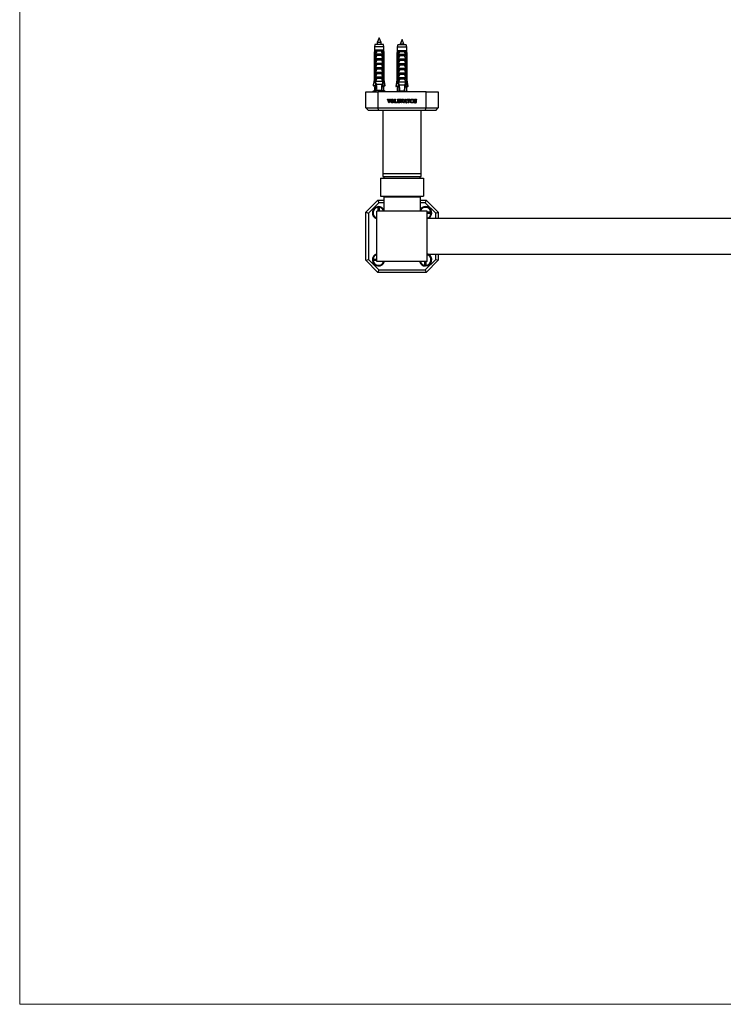
# Model space of a CAD drawing. Units: millimetres. Extents: x 120 to 2453, y 153 to 3444.
# Drawn here: x 120 to 705, y 153 to 973 of the extents above; entities that cross this region are included whole.
import ezdxf

# ---------------------------------------------------------------- set-up
doc = ezdxf.new("R2010")
doc.units = ezdxf.units.MM
doc.header["$LTSCALE"] = 12

msp = doc.modelspace()

# ---------------------------------------------------------------- linework, layer by layer
at = {"color": 7, "linetype": 'Continuous', "lineweight": 18}
for p, q in [((120, 3444), (120, 152.89)), ((120, 152.89), (2400, 152.89))]:
    msp.add_line(p, q, dxfattribs=at)
at = {"color": 7, "linetype": 'Continuous', "lineweight": 25}
for p, q in [((415.63, 952.02), (415.18, 950.02)), ((422.63, 952.02), (415.63, 952.02)), ((419.13, 957.62), (417.53, 953.62)), ((417.53, 953.62), (417.53, 952.02)), ((420.73, 953.62), (417.53, 953.62)), ((420.73, 953.62), (419.13, 957.62)), ((420.73, 952.11), (420.73, 953.62)), ((423.08, 950.02), (422.63, 952.02)), ((434.63, 951.62), (434.18, 949.62)), ((441.63, 951.62), (434.63, 951.62)), ((438.13, 956.22), (436.53, 952.22)), ((436.53, 952.22), (436.53, 951.62)), ((439.73, 952.22), (436.53, 952.22)), ((439.73, 952.22), (438.13, 956.22)), ((439.73, 951.62), (439.73, 952.22)), ((442.08, 949.62), (441.63, 951.62)), ((415.18, 947.22), (414.88, 944.72)), ((414.88, 944.72), (414.88, 922.82)), ((415.24, 944.72), (414.88, 944.72)), ((415.18, 950.02), (415.18, 947.22)), ((423.08, 950.02), (415.18, 950.02)), ((415.57, 947.22), (415.18, 947.22)), ((415.24, 944.72), (415.24, 922.82)), ((416.16, 947.22), (415.57, 947.22)), ((416.02, 944.72), (415.77, 944.72)), ((415.77, 921.12), (415.77, 944.72)), ((416.02, 944.72), (416.37, 944.72)), ((416.02, 944.72), (416.02, 919.62)), ((416.13, 944.72), (416.34, 947.22)), ((416.34, 947.22), (416.16, 947.22)), ((416.23, 944.34), (416.37, 944.72)), ((416.23, 943.37), (416.23, 944.34)), ((416.23, 943.37), (422.03, 943.37)), ((416.23, 940.37), (417.19, 942.88)), ((421.92, 947.22), (416.34, 947.22)), ((416.38, 944.22), (421.88, 944.22)), ((421.29, 946.27), (416.98, 946.27)), ((421.07, 942.88), (417.19, 942.88)), ((421.9, 944.72), (422.03, 944.34)), ((421.9, 944.72), (422.24, 944.72)), ((422.11, 947.22), (421.92, 947.22)), ((422.14, 944.72), (421.92, 947.22)), ((422.03, 944.34), (422.03, 943.37)), ((422.7, 947.22), (422.11, 947.22)), ((422.24, 944.72), (422.24, 919.62)), ((422.49, 944.72), (422.24, 944.72)), ((422.49, 921.12), (422.49, 944.72)), ((423.08, 947.22), (422.7, 947.22)), ((423.03, 944.72), (423.03, 922.82)), ((423.38, 944.72), (423.03, 944.72)), ((423.08, 947.22), (423.08, 950.02)), ((423.38, 944.72), (423.08, 947.22)), ((423.38, 922.82), (423.38, 944.72)), ((434.18, 946.82), (433.88, 944.32)), ((433.88, 944.32), (433.88, 922.42)), ((434.24, 944.32), (433.88, 944.32)), ((434.18, 949.62), (434.18, 946.82)), ((442.08, 949.62), (434.18, 949.62)), ((434.57, 946.82), (434.18, 946.82)), ((434.24, 944.32), (434.24, 922.42)), ((435.16, 946.82), (434.57, 946.82)), ((435.02, 944.32), (434.77, 944.32)), ((434.77, 920.72), (434.77, 944.32)), ((435.02, 944.32), (435.02, 919.22)), ((435.02, 944.32), (435.37, 944.32)), ((435.13, 944.32), (435.34, 946.82)), ((435.34, 946.82), (435.16, 946.82)), ((435.23, 943.94), (435.37, 944.32)), ((435.23, 942.97), (435.23, 943.94)), ((435.23, 942.97), (441.03, 942.97)), ((440.92, 946.82), (435.34, 946.82)), ((435.38, 943.82), (440.88, 943.82)), ((440.29, 945.87), (435.98, 945.87)), ((440.9, 944.32), (441.03, 943.94)), ((440.9, 944.32), (441.24, 944.32)), ((441.11, 946.82), (440.92, 946.82)), ((441.14, 944.32), (440.92, 946.82)), ((441.03, 943.94), (441.03, 942.97)), ((441.7, 946.82), (441.11, 946.82)), ((441.24, 944.32), (441.24, 919.22)), ((441.49, 944.32), (441.24, 944.32)), ((441.49, 920.72), (441.49, 944.32)), ((442.08, 946.82), (441.7, 946.82)), ((442.38, 944.32), (442.03, 944.32)), ((442.03, 944.32), (442.03, 922.42)), ((442.08, 946.82), (442.08, 949.62)), ((442.38, 944.32), (442.08, 946.82)), ((442.38, 922.42), (442.38, 944.32)), ((416.23, 940.37), (422.03, 940.37)), ((416.23, 939.52), (416.23, 940.37)), ((416.23, 939.52), (422.03, 939.52)), ((416.23, 936.52), (417.19, 939.03)), ((416.23, 936.52), (422.03, 936.52)), ((416.23, 935.67), (416.23, 936.52)), ((416.23, 935.67), (422.03, 935.67)), ((416.23, 932.67), (417.19, 935.18)), ((421.07, 939.03), (417.19, 939.03)), ((421.07, 935.18), (417.19, 935.18)), ((422.03, 940.37), (422.03, 939.52)), ((422.03, 936.52), (422.03, 935.67)), ((435.23, 939.97), (436.19, 942.48)), ((435.23, 939.97), (441.03, 939.97)), ((435.23, 939.12), (435.23, 939.97)), ((435.23, 939.12), (441.03, 939.12)), ((435.23, 936.12), (436.19, 938.63)), ((435.23, 936.12), (441.03, 936.12)), ((435.23, 935.27), (435.23, 936.12)), ((435.23, 935.27), (441.03, 935.27)), ((435.23, 932.27), (436.19, 934.78)), ((440.07, 942.48), (436.19, 942.48)), ((440.07, 938.63), (436.19, 938.63)), ((440.07, 934.78), (436.19, 934.78)), ((441.03, 939.97), (441.03, 939.12)), ((441.03, 936.12), (441.03, 935.27)), ((416.23, 932.67), (422.03, 932.67)), ((416.23, 931.82), (416.23, 932.67)), ((416.23, 931.82), (422.03, 931.82)), ((416.23, 928.82), (417.19, 931.33)), ((416.23, 928.82), (422.03, 928.82)), ((416.23, 927.97), (416.23, 928.82)), ((416.23, 927.97), (422.03, 927.97)), ((416.23, 924.97), (417.19, 927.48)), ((421.07, 931.33), (417.19, 931.33)), ((421.07, 927.48), (417.19, 927.48)), ((422.03, 932.67), (422.03, 931.82)), ((422.03, 928.82), (422.03, 927.97)), ((435.23, 932.27), (441.03, 932.27)), ((435.23, 931.42), (435.23, 932.27)), ((435.23, 931.42), (441.03, 931.42)), ((435.23, 928.42), (436.19, 930.93)), ((435.23, 928.42), (441.03, 928.42)), ((435.23, 927.57), (435.23, 928.42)), ((435.23, 927.57), (441.03, 927.57)), ((435.23, 924.57), (436.19, 927.08)), ((440.07, 930.93), (436.19, 930.93)), ((440.07, 927.08), (436.19, 927.08)), ((441.03, 932.27), (441.03, 931.42)), ((441.03, 928.42), (441.03, 927.57)), ((414.88, 922.82), (414.03, 917.52)), ((414.88, 922.82), (415.24, 922.82)), ((416.02, 919.62), (415.72, 912.95)), ((416.02, 921.12), (415.77, 921.12)), ((416.5, 919.62), (416.02, 919.62)), ((416.23, 924.97), (422.03, 924.97)), ((416.23, 924.12), (416.23, 924.97)), ((416.23, 924.12), (422.03, 924.12)), ((416.23, 921.12), (417.19, 923.63)), ((422.03, 921.12), (416.23, 921.12)), ((416.5, 919.62), (416.75, 918.62)), ((421.51, 918.62), (416.75, 918.62)), ((421.07, 923.63), (417.19, 923.63)), ((421.51, 918.62), (421.76, 919.62)), ((422.24, 919.62), (421.76, 919.62)), ((422.03, 924.97), (422.03, 924.12)), ((422.49, 921.12), (422.24, 921.12)), ((422.24, 919.62), (422.54, 912.95)), ((423.03, 922.82), (423.38, 922.82)), ((424.23, 917.52), (423.38, 922.82)), ((433.88, 922.42), (433.03, 917.12)), ((433.88, 922.42), (434.24, 922.42)), ((435.02, 919.22), (434.72, 912.62)), ((435.02, 920.72), (434.77, 920.72)), ((435.5, 919.22), (435.02, 919.22)), ((435.23, 924.57), (441.03, 924.57)), ((435.23, 923.72), (435.23, 924.57)), ((435.23, 923.72), (441.03, 923.72)), ((435.23, 920.72), (436.19, 923.23)), ((441.03, 920.72), (435.23, 920.72)), ((435.5, 919.22), (435.75, 918.22)), ((440.51, 918.22), (435.75, 918.22)), ((440.07, 923.23), (436.19, 923.23)), ((440.51, 918.22), (440.76, 919.22)), ((441.24, 919.22), (440.76, 919.22)), ((441.03, 924.57), (441.03, 923.72)), ((441.49, 920.72), (441.24, 920.72)), ((441.24, 919.22), (441.54, 912.62)), ((442.03, 922.42), (442.38, 922.42)), ((443.23, 917.12), (442.38, 922.42)), ((408.13, 899.12), (408.13, 912.62)), ((408.13, 912.62), (418.13, 912.62)), ((415.18, 913.62), (413.88, 912.62)), ((414.03, 917.52), (414.32, 917.52)), ((415.93, 917.52), (414.32, 917.52)), ((415.18, 916.62), (415.18, 913.62)), ((415.18, 916.62), (415.85, 916.62)), ((415.75, 913.62), (415.18, 913.62)), ((417.09, 913.62), (415.72, 912.95)), ((415.85, 916.62), (415.89, 916.62)), ((421.18, 913.62), (417.09, 913.62)), ((418.13, 912.62), (418.13, 899.12)), ((458.13, 912.62), (418.13, 912.62)), ((422.54, 912.95), (421.18, 913.62)), ((422.33, 917.52), (423.94, 917.52)), ((422.41, 916.62), (422.37, 916.62)), ((423.08, 916.62), (422.41, 916.62)), ((423.08, 913.62), (422.51, 913.62)), ((423.08, 913.62), (423.08, 916.62)), ((424.38, 912.62), (423.08, 913.62)), ((424.23, 917.52), (423.94, 917.52)), ((433.03, 917.12), (433.32, 917.12)), ((434.93, 917.12), (433.32, 917.12)), ((434.18, 913.22), (433.4, 912.62)), ((434.18, 916.22), (434.18, 913.22)), ((434.18, 916.22), (434.85, 916.22)), ((434.75, 913.22), (434.18, 913.22)), ((434.85, 916.22), (434.89, 916.23)), ((436.09, 913.22), (434.86, 912.62)), ((440.18, 913.22), (436.09, 913.22)), ((441.4, 912.62), (440.18, 913.22)), ((441.33, 917.12), (442.94, 917.12)), ((441.41, 916.22), (441.37, 916.23)), ((442.08, 916.22), (441.41, 916.22)), ((442.08, 913.22), (441.51, 913.22)), ((442.08, 913.22), (442.08, 916.22)), ((442.87, 912.62), (442.08, 913.22)), ((443.23, 917.12), (442.94, 917.12)), ((458.13, 912.62), (468.13, 912.62)), ((458.13, 899.12), (458.13, 912.62)), ((468.13, 912.62), (468.13, 899.12)), ((425.93, 906.24), (425.93, 906.37)), ((425.93, 906.37), (426.91, 906.37)), ((427.03, 903.33), (426.28, 905.78)), ((426.72, 905.66), (427.26, 903.86)), ((426.91, 906.37), (426.91, 906.24)), ((427.32, 903.33), (427.03, 903.33)), ((427.26, 903.86), (427.88, 905.67)), ((428.24, 905.77), (427.32, 903.33)), ((427.68, 906.37), (428.62, 906.37)), ((427.68, 906.24), (427.68, 906.37)), ((428.62, 906.37), (428.62, 906.24)), ((431.85, 906.37), (432.78, 906.37)), ((431.85, 906.24), (431.85, 906.37)), ((431.85, 903.37), (431.85, 903.49)), ((433.82, 903.37), (431.85, 903.37)), ((432.11, 903.93), (432.11, 905.81)), ((432.53, 905.81), (432.53, 903.58)), ((432.53, 903.58), (433.1, 903.58)), ((432.78, 906.37), (432.78, 906.24)), ((433.65, 904.24), (433.86, 904.24)), ((433.86, 904.24), (433.82, 903.37)), ((434.27, 906.24), (434.27, 906.37)), ((434.27, 906.37), (436.32, 906.37)), ((434.27, 903.37), (434.27, 903.49)), ((436.28, 903.37), (434.27, 903.37)), ((434.53, 903.93), (434.53, 905.81)), ((434.94, 906.16), (434.94, 905.04)), ((435.64, 906.16), (434.94, 906.16)), ((434.94, 905.04), (435.42, 905.04)), ((434.94, 904.83), (434.94, 903.58)), ((435.42, 904.83), (434.94, 904.83)), ((434.94, 903.58), (435.61, 903.58)), ((435.74, 905.37), (435.94, 905.37)), ((435.94, 904.49), (435.74, 904.49)), ((435.94, 905.37), (435.94, 904.49)), ((436.32, 905.7), (436.11, 905.7)), ((436.11, 904.16), (436.32, 904.16)), ((436.32, 904.16), (436.28, 903.37)), ((436.32, 906.37), (436.32, 905.7)), ((436.6, 906.24), (436.6, 906.37)), ((436.6, 906.37), (437.58, 906.37)), ((437.69, 903.33), (436.94, 905.78)), ((437.39, 905.66), (437.92, 903.86)), ((437.58, 906.37), (437.58, 906.24)), ((437.98, 903.33), (437.69, 903.33)), ((437.92, 903.86), (438.55, 905.67)), ((438.9, 905.77), (437.98, 903.33)), ((438.34, 906.37), (439.29, 906.37)), ((438.34, 906.24), (438.34, 906.37)), ((439.28, 903.37), (439.28, 903.49)), ((440.22, 903.37), (439.28, 903.37)), ((439.29, 906.37), (439.29, 906.24)), ((439.67, 903.97), (440.59, 906.41)), ((440.11, 904.37), (440.04, 904.16)), ((441.14, 904.37), (440.11, 904.37)), ((440.67, 905.98), (440.18, 904.58)), ((440.18, 904.58), (441.08, 904.58)), ((440.22, 903.49), (440.22, 903.37)), ((440.59, 906.41), (440.93, 906.41)), ((441.08, 904.58), (440.67, 905.98)), ((440.93, 906.41), (441.68, 903.96)), ((441.02, 903.37), (441.02, 903.49)), ((442.03, 903.37), (441.02, 903.37)), ((441.21, 904.1), (441.14, 904.37)), ((442.03, 903.49), (442.03, 903.37)), ((442.19, 906.37), (444.61, 906.37)), ((442.19, 905.58), (442.19, 906.37)), ((442.4, 905.58), (442.19, 905.58)), ((442.9, 903.37), (442.9, 903.49)), ((443.91, 903.37), (442.9, 903.37)), ((443.19, 906.16), (442.91, 906.16)), ((443.19, 903.94), (443.19, 906.16)), ((443.61, 906.16), (443.61, 903.94)), ((443.9, 906.16), (443.61, 906.16)), ((443.91, 903.49), (443.91, 903.37)), ((444.61, 905.58), (444.4, 905.58)), ((444.61, 906.37), (444.61, 905.58)), ((447.03, 905.7), (446.82, 905.7)), ((446.82, 904.08), (447.03, 904.08)), ((447.03, 906.31), (447.03, 905.7)), ((447.03, 904.08), (447.03, 903.44)), ((447.56, 906.37), (448.49, 906.37)), ((447.56, 906.24), (447.56, 906.37)), ((447.56, 903.37), (447.56, 903.49)), ((448.49, 903.37), (447.56, 903.37)), ((447.82, 903.93), (447.82, 905.81)), ((448.24, 905.81), (448.24, 905.04)), ((448.24, 905.04), (449.44, 905.04)), ((448.24, 904.83), (448.24, 903.93)), ((449.44, 904.83), (448.24, 904.83)), ((448.49, 906.37), (448.49, 906.24)), ((448.49, 903.49), (448.49, 903.37)), ((449.19, 906.37), (450.12, 906.37)), ((449.19, 906.24), (449.19, 906.37)), ((449.19, 903.37), (449.19, 903.49)), ((450.12, 903.37), (449.19, 903.37)), ((449.44, 905.04), (449.44, 905.81)), ((449.44, 903.93), (449.44, 904.83)), ((449.86, 905.81), (449.86, 903.93)), ((450.12, 906.37), (450.12, 906.24)), ((450.12, 903.49), (450.12, 903.37)), ((408.13, 899.12), (418.13, 899.12)), ((410.13, 897.12), (408.13, 899.12)), ((418.96, 897.12), (410.13, 897.12)), ((418.13, 899.12), (458.13, 899.12)), ((418.96, 897.12), (418.13, 899.12)), ((457.3, 897.12), (418.96, 897.12)), ((422.13, 897.12), (422.13, 844.62)), ((454.13, 844.62), (454.13, 897.12)), ((457.3, 897.12), (458.13, 899.12)), ((466.13, 897.12), (457.3, 897.12)), ((458.13, 899.12), (468.13, 899.12)), ((466.13, 897.12), (468.13, 899.12)), ((422.13, 844.62), (422.13, 842.12)), ((422.13, 844.62), (454.13, 844.62)), ((454.13, 842.12), (454.13, 844.62)), ((420.13, 840.77), (420.13, 825.77)), ((420.13, 840.77), (456.13, 840.77)), ((422.13, 842.12), (454.13, 842.12)), ((423.13, 842.12), (423.13, 840.77)), ((453.13, 840.77), (453.13, 842.12)), ((456.13, 840.77), (456.13, 825.77)), ((408.13, 812.27), (418.13, 822.27)), ((418.96, 820.27), (410.13, 811.44)), ((418.13, 822.27), (423.13, 822.27)), ((418.13, 822.27), (418.96, 820.27)), ((423.13, 820.27), (418.96, 820.27)), ((420.13, 825.77), (456.13, 825.77)), ((423.13, 825.27), (423.13, 813.27)), ((423.13, 825.27), (453.13, 825.27)), ((424.93, 825.77), (424.93, 825.27)), ((451.33, 825.27), (451.33, 825.77)), ((453.13, 825.27), (453.13, 813.27)), ((453.13, 822.27), (458.13, 822.27)), ((457.3, 820.27), (453.13, 820.27)), ((458.13, 822.27), (457.3, 820.27)), ((466.13, 811.44), (457.3, 820.27)), ((458.13, 822.27), (468.13, 812.27)), ((408.13, 812.27), (410.13, 811.44)), ((408.13, 772.27), (408.13, 812.27)), ((459.13, 813.27), (417.13, 813.27)), ((417.13, 771.27), (417.13, 813.27)), ((418.13, 816.37), (418.13, 813.27)), ((419.13, 816.37), (419.13, 813.27)), ((459.13, 771.27), (459.13, 813.27)), ((462.24, 812.27), (459.13, 812.27)), ((466.13, 811.44), (468.13, 812.27)), ((468.13, 812.27), (468.13, 807.27)), ((410.13, 811.44), (410.13, 773.1)), ((462.24, 811.27), (459.13, 811.27)), ((459.13, 807.27), (1217.13, 807.27)), ((466.13, 807.27), (466.13, 811.44)), ((408.13, 772.27), (410.13, 773.1)), ((418.13, 762.27), (408.13, 772.27)), ((410.13, 773.1), (418.96, 764.27)), ((414.03, 773.27), (417.13, 773.27)), ((414.03, 772.27), (417.13, 772.27)), ((459.13, 771.27), (417.13, 771.27)), ((457.13, 768.17), (457.13, 771.27)), ((457.3, 764.27), (466.13, 773.1)), ((468.13, 772.27), (458.13, 762.27)), ((458.13, 768.17), (458.13, 771.27)), ((459.13, 777.27), (1217.13, 777.27)), ((466.13, 773.1), (466.13, 777.27)), ((466.13, 773.1), (468.13, 772.27)), ((468.13, 777.27), (468.13, 772.27)), ((418.96, 764.27), (418.13, 762.27)), ((418.96, 764.27), (457.3, 764.27)), ((457.3, 764.27), (458.13, 762.27)), ((458.13, 762.27), (418.13, 762.27))]:
    msp.add_line(p, q, dxfattribs=at)
for centre, radius, start, end in [((418.63, 811.77), 5.2, 90, 253.23413), ((418.63, 811.77), 4.78, 95.98402, 251.71825), ((418.63, 811.77), 4.54, 83.67357, 96.32643), ((418.63, 811.77), 5.2, 30.07335, 90), ((418.63, 811.77), 4.78, 20.82503, 84.00626), ((457.63, 811.77), 5.2, 90, 149.92665), ((457.63, 811.77), 4.78, 5.97781, 160.23201), ((457.63, 811.77), 5.2, 300.07335, 90), ((457.63, 811.77), 4.54, 353.67357, 6.32643), ((457.63, 811.77), 4.78, 290.82503, 354.01561), ((418.63, 772.77), 5.2, 106.76587, 343.23413), ((418.63, 772.77), 4.78, 108.28175, 174.01561), ((418.63, 772.77), 4.78, 185.97781, 341.71825), ((418.63, 772.77), 4.54, 173.67357, 186.32643), ((457.63, 772.77), 5.2, 196.76587, 59.92665), ((457.63, 772.77), 4.78, 198.28175, 264.00626), ((457.63, 772.77), 4.78, 275.98402, 70.23201), ((457.63, 772.77), 4.54, 263.67357, 276.32643)]:
    msp.add_arc(centre, radius, start, end, dxfattribs=at)
at = {"color": 8, "linetype": 'Continuous', "lineweight": 25}
for centre, start, end in [((418.63, 811.77), 96.19713, 251.10416), ((418.63, 811.77), 18.89584, 83.80287), ((457.63, 811.77), 6.19713, 161.10416), ((457.63, 811.77), 288.89584, 353.80287), ((418.63, 772.77), 108.89584, 173.80287), ((418.63, 772.77), 186.19713, 341.10416), ((457.63, 772.77), 198.89584, 263.80287), ((457.63, 772.77), 276.19713, 71.10416)]:
    msp.add_arc(centre, 4.63, start, end, dxfattribs=at)
at = {"color": 7, "linetype": 'Continuous', "lineweight": 25}
for centre, start_param, end_param in [((419.13, 988.04), 2.494951, 2.597491), ((419.13, 988.04), 3.685695, 3.788234), ((438.13, 987.65), 2.494951, 2.597491), ((438.13, 987.65), 3.685695, 3.788234)]:
    msp.add_ellipse(centre, major_axis=(0, 86.99), ratio=0.04541, start_param=start_param, end_param=end_param, dxfattribs=at)
for points, knots in [([(415.57, 947.22), (415.55, 947.1), (415.44, 946.27), (415.33, 945.44), (415.24, 944.72)], [0, 0, 0, 0, 0.139372, 1, 1, 1, 1]), ([(415.77, 944.72), (415.88, 945.44), (416.01, 946.28), (416.14, 947.11), (416.16, 947.22)], [0, 0, 0, 0, 0.866796, 1, 1, 1, 1]), ([(416.38, 944.22), (416.36, 944.22), (416.32, 944.23), (416.27, 944.28), (416.24, 944.32), (416.23, 944.34)], [0, 0, 0, 0, 0.345708, 0.690941, 1, 1, 1, 1]), ([(416.34, 947.22), (416.47, 947.06), (416.72, 946.75), (416.9, 946.42), (416.98, 946.27), (416.98, 946.27)], [0, 0, 0, 0, 0.510281, 0.994185, 1, 1, 1, 1]), ([(416.98, 946.27), (416.86, 945.8), (416.7, 945.19), (416.49, 944.51), (416.41, 944.29), (416.38, 944.22)], [0, 0, 0, 0, 0.67651, 0.894931, 1, 1, 1, 1]), ([(417.19, 942.88), (417.2, 942.9), (417.21, 942.95), (417.2, 943.04), (417.15, 943.13), (417.04, 943.24), (416.83, 943.34), (416.64, 943.36), (416.53, 943.37)], [0, 0, 0, 0, 0.083, 0.166289, 0.260827, 0.404944, 0.654446, 1, 1, 1, 1]), ([(421.74, 943.37), (421.62, 943.36), (421.44, 943.34), (421.23, 943.24), (421.12, 943.14), (421.07, 943.06), (421.05, 942.98), (421.06, 942.92), (421.07, 942.89), (421.07, 942.88)], [0, 0, 0, 0, 0.357603, 0.578658, 0.717295, 0.814557, 0.892956, 0.97153, 1, 1, 1, 1]), ([(421.07, 942.88), (421.19, 942.61), (421.54, 941.79), (421.83, 940.94), (422.03, 940.37)], [0, 0, 0, 0, 0.323442, 1, 1, 1, 1]), ([(421.92, 947.22), (421.81, 947.08), (421.55, 946.77), (421.37, 946.44), (421.29, 946.27), (421.29, 946.27)], [0, 0, 0, 0, 0.460663, 0.994186, 1, 1, 1, 1]), ([(421.88, 944.22), (421.86, 944.29), (421.78, 944.51), (421.56, 945.19), (421.4, 945.8), (421.29, 946.27)], [0, 0, 0, 0, 0.105069, 0.32349, 1, 1, 1, 1]), ([(422.03, 944.34), (422.02, 944.31), (421.99, 944.27), (421.94, 944.23), (421.9, 944.22), (421.88, 944.22)], [0, 0, 0, 0, 0.360441, 0.724545, 1, 1, 1, 1]), ([(422.49, 944.72), (422.38, 945.44), (422.26, 946.28), (422.12, 947.11), (422.11, 947.22)], [0, 0, 0, 0, 0.866796, 1, 1, 1, 1]), ([(422.7, 947.22), (422.71, 947.1), (422.82, 946.27), (422.93, 945.44), (423.03, 944.72)], [0, 0, 0, 0, 0.139372, 1, 1, 1, 1]), ([(434.57, 946.82), (434.55, 946.71), (434.44, 945.87), (434.33, 945.04), (434.24, 944.32)], [0, 0, 0, 0, 0.139372, 1, 1, 1, 1]), ([(434.77, 944.32), (434.88, 945.05), (435.01, 945.88), (435.14, 946.71), (435.16, 946.82)], [0, 0, 0, 0, 0.866796, 1, 1, 1, 1]), ([(435.38, 943.82), (435.36, 943.83), (435.32, 943.83), (435.27, 943.88), (435.24, 943.92), (435.23, 943.94)], [0, 0, 0, 0, 0.345708, 0.690941, 1, 1, 1, 1]), ([(435.34, 946.82), (435.47, 946.66), (435.72, 946.35), (435.9, 946.03), (435.98, 945.87), (435.98, 945.87)], [0, 0, 0, 0, 0.510281, 0.994185, 1, 1, 1, 1]), ([(435.98, 945.87), (435.86, 945.41), (435.7, 944.79), (435.49, 944.11), (435.41, 943.89), (435.38, 943.82)], [0, 0, 0, 0, 0.67651, 0.894931, 1, 1, 1, 1]), ([(436.19, 942.48), (436.2, 942.51), (436.21, 942.56), (436.2, 942.64), (436.15, 942.73), (436.04, 942.84), (435.83, 942.95), (435.64, 942.96), (435.53, 942.97)], [0, 0, 0, 0, 0.083, 0.166289, 0.260827, 0.404944, 0.654446, 1, 1, 1, 1]), ([(440.74, 942.97), (440.62, 942.96), (440.44, 942.94), (440.23, 942.84), (440.12, 942.75), (440.07, 942.66), (440.05, 942.58), (440.06, 942.52), (440.07, 942.49), (440.07, 942.48)], [0, 0, 0, 0, 0.357603, 0.578658, 0.717295, 0.814557, 0.892956, 0.97153, 1, 1, 1, 1]), ([(440.92, 946.82), (440.81, 946.68), (440.55, 946.37), (440.37, 946.04), (440.29, 945.87), (440.29, 945.87)], [0, 0, 0, 0, 0.460663, 0.994186, 1, 1, 1, 1]), ([(440.88, 943.82), (440.86, 943.89), (440.78, 944.11), (440.56, 944.79), (440.4, 945.41), (440.29, 945.87)], [0, 0, 0, 0, 0.105069, 0.32349, 1, 1, 1, 1]), ([(441.03, 943.94), (441.02, 943.92), (440.99, 943.87), (440.94, 943.83), (440.9, 943.82), (440.88, 943.82)], [0, 0, 0, 0, 0.360441, 0.724545, 1, 1, 1, 1]), ([(441.49, 944.32), (441.38, 945.05), (441.26, 945.88), (441.12, 946.71), (441.11, 946.82)], [0, 0, 0, 0, 0.866796, 1, 1, 1, 1]), ([(441.7, 946.82), (441.71, 946.71), (441.82, 945.87), (441.93, 945.04), (442.03, 944.32)], [0, 0, 0, 0, 0.139372, 1, 1, 1, 1]), ([(417.19, 939.03), (417.2, 939.05), (417.21, 939.1), (417.2, 939.19), (417.15, 939.28), (417.04, 939.39), (416.83, 939.49), (416.64, 939.51), (416.53, 939.52)], [0, 0, 0, 0, 0.083, 0.166289, 0.260827, 0.404944, 0.654446, 1, 1, 1, 1]), ([(417.19, 935.18), (417.2, 935.2), (417.21, 935.25), (417.2, 935.34), (417.15, 935.43), (417.04, 935.54), (416.83, 935.64), (416.64, 935.66), (416.53, 935.67)], [0, 0, 0, 0, 0.083, 0.166289, 0.260827, 0.404944, 0.654446, 1, 1, 1, 1]), ([(421.74, 939.52), (421.62, 939.51), (421.44, 939.49), (421.23, 939.39), (421.12, 939.29), (421.07, 939.21), (421.05, 939.13), (421.06, 939.07), (421.07, 939.04), (421.07, 939.03)], [0, 0, 0, 0, 0.357603, 0.578658, 0.717295, 0.814557, 0.892956, 0.97153, 1, 1, 1, 1]), ([(421.74, 935.67), (421.62, 935.66), (421.44, 935.64), (421.23, 935.54), (421.12, 935.44), (421.07, 935.36), (421.05, 935.28), (421.06, 935.22), (421.07, 935.19), (421.07, 935.18)], [0, 0, 0, 0, 0.357603, 0.578658, 0.717295, 0.814557, 0.892956, 0.97153, 1, 1, 1, 1]), ([(421.07, 939.03), (421.19, 938.76), (421.54, 937.94), (421.83, 937.09), (422.03, 936.52)], [0, 0, 0, 0, 0.323442, 1, 1, 1, 1]), ([(421.07, 935.18), (421.19, 934.91), (421.54, 934.09), (421.83, 933.24), (422.03, 932.67)], [0, 0, 0, 0, 0.323442, 1, 1, 1, 1]), ([(436.19, 938.63), (436.2, 938.66), (436.21, 938.71), (436.2, 938.79), (436.15, 938.88), (436.04, 938.99), (435.83, 939.1), (435.64, 939.11), (435.53, 939.12)], [0, 0, 0, 0, 0.083, 0.166289, 0.260827, 0.404944, 0.654446, 1, 1, 1, 1]), ([(436.19, 934.78), (436.2, 934.81), (436.21, 934.86), (436.2, 934.94), (436.15, 935.03), (436.04, 935.14), (435.83, 935.25), (435.64, 935.26), (435.53, 935.27)], [0, 0, 0, 0, 0.083, 0.166289, 0.260827, 0.404944, 0.654446, 1, 1, 1, 1]), ([(440.74, 939.12), (440.62, 939.11), (440.44, 939.09), (440.23, 938.99), (440.12, 938.9), (440.07, 938.81), (440.05, 938.73), (440.06, 938.67), (440.07, 938.64), (440.07, 938.63)], [0, 0, 0, 0, 0.357603, 0.578658, 0.717295, 0.814557, 0.892956, 0.97153, 1, 1, 1, 1]), ([(440.74, 935.27), (440.62, 935.26), (440.44, 935.24), (440.23, 935.14), (440.12, 935.05), (440.07, 934.96), (440.05, 934.88), (440.06, 934.82), (440.07, 934.79), (440.07, 934.78)], [0, 0, 0, 0, 0.357603, 0.578658, 0.717295, 0.814557, 0.892956, 0.97153, 1, 1, 1, 1]), ([(440.07, 942.48), (440.19, 942.22), (440.54, 941.39), (440.83, 940.54), (441.03, 939.97)], [0, 0, 0, 0, 0.323442, 1, 1, 1, 1]), ([(440.07, 938.63), (440.19, 938.37), (440.54, 937.54), (440.83, 936.69), (441.03, 936.12)], [0, 0, 0, 0, 0.323442, 1, 1, 1, 1]), ([(440.07, 934.78), (440.19, 934.52), (440.54, 933.69), (440.83, 932.84), (441.03, 932.27)], [0, 0, 0, 0, 0.323442, 1, 1, 1, 1]), ([(417.19, 931.33), (417.2, 931.35), (417.21, 931.4), (417.2, 931.49), (417.15, 931.58), (417.04, 931.69), (416.83, 931.79), (416.64, 931.81), (416.53, 931.82)], [0, 0, 0, 0, 0.083, 0.166289, 0.260827, 0.404944, 0.654446, 1, 1, 1, 1]), ([(417.19, 927.48), (417.2, 927.5), (417.21, 927.55), (417.2, 927.64), (417.15, 927.73), (417.04, 927.84), (416.83, 927.94), (416.64, 927.96), (416.53, 927.97)], [0, 0, 0, 0, 0.083, 0.166289, 0.260827, 0.404944, 0.654446, 1, 1, 1, 1]), ([(421.74, 931.82), (421.62, 931.81), (421.44, 931.79), (421.23, 931.69), (421.12, 931.59), (421.07, 931.51), (421.05, 931.43), (421.06, 931.37), (421.07, 931.34), (421.07, 931.33)], [0, 0, 0, 0, 0.3576031, 0.5786582, 0.7172951, 0.8145573, 0.8929556, 0.9715302, 1, 1, 1, 1]), ([(421.74, 927.97), (421.62, 927.96), (421.44, 927.94), (421.23, 927.84), (421.12, 927.74), (421.07, 927.66), (421.05, 927.58), (421.06, 927.52), (421.07, 927.49), (421.07, 927.48)], [0, 0, 0, 0, 0.357603, 0.578658, 0.717295, 0.814557, 0.892956, 0.97153, 1, 1, 1, 1]), ([(421.07, 931.33), (421.19, 931.06), (421.54, 930.24), (421.83, 929.39), (422.03, 928.82)], [0, 0, 0, 0, 0.323442, 1, 1, 1, 1]), ([(421.07, 927.48), (421.19, 927.21), (421.54, 926.39), (421.83, 925.54), (422.03, 924.97)], [0, 0, 0, 0, 0.323442, 1, 1, 1, 1]), ([(436.19, 930.93), (436.2, 930.96), (436.21, 931.01), (436.2, 931.09), (436.15, 931.18), (436.04, 931.29), (435.83, 931.4), (435.64, 931.41), (435.53, 931.42)], [0, 0, 0, 0, 0.083, 0.166289, 0.260827, 0.404944, 0.654446, 1, 1, 1, 1]), ([(436.19, 927.08), (436.2, 927.11), (436.21, 927.16), (436.2, 927.24), (436.15, 927.33), (436.04, 927.44), (435.83, 927.55), (435.64, 927.56), (435.53, 927.57)], [0, 0, 0, 0, 0.083, 0.166289, 0.260827, 0.404944, 0.654446, 1, 1, 1, 1]), ([(440.74, 931.42), (440.62, 931.41), (440.44, 931.39), (440.23, 931.29), (440.12, 931.2), (440.07, 931.11), (440.05, 931.03), (440.06, 930.97), (440.07, 930.94), (440.07, 930.93)], [0, 0, 0, 0, 0.3576031, 0.5786582, 0.7172951, 0.8145573, 0.8929556, 0.9715302, 1, 1, 1, 1]), ([(440.74, 927.57), (440.62, 927.56), (440.44, 927.54), (440.23, 927.44), (440.12, 927.35), (440.07, 927.26), (440.05, 927.18), (440.06, 927.12), (440.07, 927.09), (440.07, 927.08)], [0, 0, 0, 0, 0.357603, 0.578658, 0.717295, 0.814557, 0.892956, 0.97153, 1, 1, 1, 1]), ([(440.07, 930.93), (440.19, 930.67), (440.54, 929.84), (440.83, 928.99), (441.03, 928.42)], [0, 0, 0, 0, 0.323442, 1, 1, 1, 1]), ([(440.07, 927.08), (440.19, 926.82), (440.54, 925.99), (440.83, 925.14), (441.03, 924.57)], [0, 0, 0, 0, 0.323442, 1, 1, 1, 1]), ([(414.32, 917.52), (414.58, 919.04), (414.89, 920.81), (415.19, 922.58), (415.24, 922.82)], [0, 0, 0, 0, 0.862995, 1, 1, 1, 1]), ([(416.02, 919.5), (415.95, 919.94), (415.87, 920.48), (415.78, 921.02), (415.77, 921.12)], [0, 0, 0, 0, 0.814375, 1, 1, 1, 1]), ([(416.5, 919.62), (416.46, 919.84), (416.37, 920.34), (416.28, 920.84), (416.23, 921.12)], [0, 0, 0, 0, 0.4442248, 1, 1, 1, 1]), ([(417.19, 923.63), (417.2, 923.65), (417.21, 923.7), (417.2, 923.79), (417.15, 923.88), (417.04, 923.99), (416.83, 924.09), (416.64, 924.11), (416.53, 924.12)], [0, 0, 0, 0, 0.083, 0.166289, 0.260827, 0.404944, 0.654446, 1, 1, 1, 1]), ([(421.74, 924.12), (421.62, 924.11), (421.44, 924.09), (421.23, 923.99), (421.12, 923.89), (421.07, 923.81), (421.05, 923.73), (421.06, 923.67), (421.07, 923.64), (421.07, 923.63)], [0, 0, 0, 0, 0.357603, 0.578658, 0.717295, 0.814557, 0.892956, 0.97153, 1, 1, 1, 1]), ([(421.07, 923.63), (421.19, 923.36), (421.54, 922.54), (421.83, 921.69), (422.03, 921.12)], [0, 0, 0, 0, 0.323442, 1, 1, 1, 1]), ([(422.03, 921.12), (421.98, 920.84), (421.89, 920.34), (421.8, 919.84), (421.76, 919.62)], [0, 0, 0, 0, 0.555775, 1, 1, 1, 1]), ([(422.24, 919.5), (422.31, 919.94), (422.4, 920.48), (422.48, 921.02), (422.49, 921.12)], [0, 0, 0, 0, 0.814375, 1, 1, 1, 1]), ([(423.94, 917.52), (423.68, 919.04), (423.38, 920.81), (423.07, 922.58), (423.03, 922.82)], [0, 0, 0, 0, 0.862995, 1, 1, 1, 1]), ([(433.32, 917.12), (433.58, 918.65), (433.89, 920.41), (434.19, 922.18), (434.24, 922.42)], [0, 0, 0, 0, 0.862995, 1, 1, 1, 1]), ([(435.02, 919.1), (434.95, 919.54), (434.87, 920.08), (434.78, 920.62), (434.77, 920.72)], [0, 0, 0, 0, 0.814375, 1, 1, 1, 1]), ([(435.5, 919.22), (435.46, 919.44), (435.37, 919.94), (435.28, 920.44), (435.23, 920.72)], [0, 0, 0, 0, 0.4442248, 1, 1, 1, 1]), ([(436.19, 923.23), (436.2, 923.26), (436.21, 923.31), (436.2, 923.39), (436.15, 923.48), (436.04, 923.59), (435.83, 923.7), (435.64, 923.71), (435.53, 923.72)], [0, 0, 0, 0, 0.083, 0.166289, 0.260827, 0.404944, 0.654446, 1, 1, 1, 1]), ([(440.74, 923.72), (440.62, 923.71), (440.44, 923.69), (440.23, 923.59), (440.12, 923.5), (440.07, 923.41), (440.05, 923.33), (440.06, 923.27), (440.07, 923.24), (440.07, 923.23)], [0, 0, 0, 0, 0.357603, 0.578658, 0.717295, 0.814557, 0.892956, 0.97153, 1, 1, 1, 1]), ([(440.07, 923.23), (440.19, 922.97), (440.54, 922.14), (440.83, 921.29), (441.03, 920.72)], [0, 0, 0, 0, 0.323442, 1, 1, 1, 1]), ([(441.03, 920.72), (440.98, 920.44), (440.89, 919.94), (440.8, 919.44), (440.76, 919.22)], [0, 0, 0, 0, 0.555775, 1, 1, 1, 1]), ([(441.24, 919.1), (441.31, 919.54), (441.4, 920.08), (441.48, 920.62), (441.49, 920.72)], [0, 0, 0, 0, 0.814375, 1, 1, 1, 1]), ([(442.94, 917.12), (442.68, 918.65), (442.38, 920.41), (442.07, 922.18), (442.03, 922.42)], [0, 0, 0, 0, 0.862995, 1, 1, 1, 1]), ([(426.28, 905.78), (426.25, 905.9), (426.21, 906.05), (426.06, 906.21), (425.98, 906.23), (425.93, 906.24)], [0, 0, 0, 0, 0.560748, 0.77998, 1, 1, 1, 1]), ([(426.91, 906.24), (426.88, 906.24), (426.8, 906.23), (426.71, 906.18), (426.66, 906.1), (426.65, 906.04), (426.65, 906.01)], [0, 0, 0, 0, 0.281177, 0.560651, 0.779544, 1, 1, 1, 1]), ([(426.65, 906.01), (426.66, 905.95), (426.67, 905.82), (426.71, 905.71), (426.72, 905.66)], [0, 0, 0, 0, 0.559601, 1, 1, 1, 1]), ([(427.94, 905.99), (427.94, 906.03), (427.94, 906.11), (427.84, 906.22), (427.74, 906.23), (427.68, 906.24)], [0, 0, 0, 0, 0.28137, 0.558793, 1, 1, 1, 1]), ([(427.88, 905.67), (427.9, 905.73), (427.93, 905.83), (427.94, 905.94), (427.94, 905.99)], [0, 0, 0, 0, 0.560488, 1, 1, 1, 1]), ([(428.62, 906.24), (428.56, 906.23), (428.45, 906.19), (428.32, 906), (428.27, 905.86), (428.24, 905.77)], [0, 0, 0, 0, 0.278589, 0.558446, 1, 1, 1, 1]), ([(428.86, 904.84), (428.87, 905.06), (428.9, 905.48), (429.16, 906.02), (429.61, 906.36), (429.94, 906.4), (430.1, 906.41)], [0, 0, 0, 0, 0.280993, 0.560504, 0.780032, 1, 1, 1, 1]), ([(430.06, 903.33), (429.92, 903.34), (429.65, 903.36), (429.27, 903.56), (428.91, 904.05), (428.88, 904.52), (428.86, 904.84)], [0, 0, 0, 0, 0.187348, 0.37403, 0.560912, 1, 1, 1, 1]), ([(430.09, 906.2), (430.02, 906.2), (429.88, 906.19), (429.62, 906.05), (429.34, 905.62), (429.33, 905.19), (429.32, 904.91)], [0, 0, 0, 0, 0.12548, 0.250701, 0.499611, 1, 1, 1, 1]), ([(429.32, 904.91), (429.33, 904.61), (429.34, 904.16), (429.62, 903.7), (429.88, 903.55), (430.03, 903.54), (430.11, 903.54)], [0, 0, 0, 0, 0.5005, 0.749485, 0.874625, 1, 1, 1, 1]), ([(431.32, 904.91), (431.31, 904.69), (431.29, 904.27), (431.03, 903.71), (430.56, 903.37), (430.23, 903.34), (430.06, 903.33)], [0, 0, 0, 0, 0.281031, 0.560501, 0.779903, 1, 1, 1, 1]), ([(430.86, 904.82), (430.85, 905.11), (430.83, 905.56), (430.57, 906.03), (430.31, 906.18), (430.16, 906.2), (430.09, 906.2)], [0, 0, 0, 0, 0.5005579, 0.7495238, 0.8747472, 1, 1, 1, 1]), ([(430.1, 906.41), (430.24, 906.4), (430.52, 906.39), (430.89, 906.19), (431.27, 905.71), (431.3, 905.24), (431.32, 904.91)], [0, 0, 0, 0, 0.1873895, 0.3741891, 0.5610376, 1, 1, 1, 1]), ([(430.11, 903.54), (430.18, 903.54), (430.31, 903.55), (430.56, 903.69), (430.83, 904.12), (430.85, 904.54), (430.86, 904.82)], [0, 0, 0, 0, 0.125395, 0.250602, 0.499582, 1, 1, 1, 1]), ([(432.11, 905.81), (432.12, 905.92), (432.13, 906.09), (431.98, 906.21), (431.89, 906.23), (431.85, 906.24)], [0, 0, 0, 0, 0.559969, 0.778208, 1, 1, 1, 1]), ([(431.85, 903.49), (431.89, 903.5), (431.96, 903.52), (432.06, 903.57), (432.12, 903.73), (432.11, 903.85), (432.11, 903.93)], [0, 0, 0, 0, 0.187374, 0.373227, 0.558833, 1, 1, 1, 1]), ([(432.78, 906.24), (432.75, 906.24), (432.68, 906.22), (432.58, 906.16), (432.52, 906.01), (432.53, 905.89), (432.53, 905.81)], [0, 0, 0, 0, 0.187465, 0.373329, 0.558895, 1, 1, 1, 1]), ([(433.1, 903.58), (433.18, 903.58), (433.31, 903.58), (433.45, 903.67), (433.58, 903.88), (433.62, 904.08), (433.65, 904.24)], [0, 0, 0, 0, 0.2496935, 0.3742768, 0.4994025, 1, 1, 1, 1]), ([(434.53, 905.81), (434.54, 905.92), (434.55, 906.09), (434.39, 906.21), (434.31, 906.23), (434.27, 906.24)], [0, 0, 0, 0, 0.559969, 0.778208, 1, 1, 1, 1]), ([(434.27, 903.49), (434.3, 903.5), (434.37, 903.52), (434.47, 903.57), (434.53, 903.73), (434.53, 903.85), (434.53, 903.93)], [0, 0, 0, 0, 0.187374, 0.373227, 0.558833, 1, 1, 1, 1]), ([(435.42, 905.04), (435.47, 905.04), (435.57, 905.04), (435.69, 905.17), (435.72, 905.3), (435.74, 905.37)], [0, 0, 0, 0, 0.280673, 0.557731, 1, 1, 1, 1]), ([(435.74, 904.49), (435.71, 904.59), (435.69, 904.73), (435.53, 904.83), (435.46, 904.83), (435.42, 904.83)], [0, 0, 0, 0, 0.559608, 0.77858, 1, 1, 1, 1]), ([(435.61, 903.58), (435.69, 903.58), (435.8, 903.58), (435.91, 903.67), (436.03, 903.85), (436.08, 904.02), (436.11, 904.16)], [0, 0, 0, 0, 0.249274, 0.374114, 0.499332, 1, 1, 1, 1]), ([(436.11, 905.7), (436.07, 905.84), (436.02, 906.03), (435.8, 906.16), (435.69, 906.16), (435.64, 906.16)], [0, 0, 0, 0, 0.560073, 0.778744, 1, 1, 1, 1]), ([(436.94, 905.78), (436.91, 905.9), (436.87, 906.05), (436.73, 906.21), (436.64, 906.23), (436.6, 906.24)], [0, 0, 0, 0, 0.560748, 0.77998, 1, 1, 1, 1]), ([(437.58, 906.24), (437.54, 906.24), (437.47, 906.23), (437.37, 906.18), (437.32, 906.1), (437.32, 906.04), (437.32, 906.01)], [0, 0, 0, 0, 0.281177, 0.560651, 0.779544, 1, 1, 1, 1]), ([(437.32, 906.01), (437.33, 905.95), (437.34, 905.82), (437.37, 905.71), (437.39, 905.66)], [0, 0, 0, 0, 0.559601, 1, 1, 1, 1]), ([(438.61, 905.99), (438.61, 906.03), (438.61, 906.11), (438.51, 906.22), (438.41, 906.23), (438.34, 906.24)], [0, 0, 0, 0, 0.28137, 0.558793, 1, 1, 1, 1]), ([(438.55, 905.67), (438.56, 905.73), (438.6, 905.83), (438.61, 905.94), (438.61, 905.99)], [0, 0, 0, 0, 0.560488, 1, 1, 1, 1]), ([(439.29, 906.24), (439.23, 906.23), (439.11, 906.19), (438.99, 906), (438.94, 905.86), (438.9, 905.77)], [0, 0, 0, 0, 0.278589, 0.558446, 1, 1, 1, 1]), ([(439.28, 903.49), (439.34, 903.52), (439.45, 903.56), (439.57, 903.74), (439.63, 903.89), (439.67, 903.97)], [0, 0, 0, 0, 0.277759, 0.5582123, 1, 1, 1, 1]), ([(440.04, 904.16), (440.01, 904.09), (439.96, 903.96), (439.95, 903.81), (439.94, 903.75)], [0, 0, 0, 0, 0.5603886, 1, 1, 1, 1]), ([(439.94, 903.75), (439.95, 903.71), (439.95, 903.63), (440.05, 903.52), (440.15, 903.5), (440.22, 903.49)], [0, 0, 0, 0, 0.280881, 0.558857, 1, 1, 1, 1]), ([(441.02, 903.49), (441.05, 903.5), (441.12, 903.52), (441.22, 903.56), (441.28, 903.64), (441.28, 903.7), (441.29, 903.73)], [0, 0, 0, 0, 0.281196, 0.560708, 0.779652, 1, 1, 1, 1]), ([(441.29, 903.73), (441.28, 903.8), (441.27, 903.92), (441.23, 904.04), (441.21, 904.1)], [0, 0, 0, 0, 0.559614, 1, 1, 1, 1]), ([(441.68, 903.96), (441.71, 903.84), (441.75, 903.69), (441.9, 903.53), (441.98, 903.51), (442.03, 903.49)], [0, 0, 0, 0, 0.560642, 0.779888, 1, 1, 1, 1]), ([(442.91, 906.16), (442.83, 906.16), (442.72, 906.16), (442.61, 906.07), (442.48, 905.89), (442.44, 905.72), (442.4, 905.58)], [0, 0, 0, 0, 0.249353, 0.3743, 0.499598, 1, 1, 1, 1]), ([(442.9, 903.49), (442.95, 903.51), (443.07, 903.53), (443.2, 903.7), (443.2, 903.85), (443.19, 903.94)], [0, 0, 0, 0, 0.282183, 0.557334, 1, 1, 1, 1]), ([(443.61, 903.94), (443.61, 903.88), (443.61, 903.77), (443.65, 903.61), (443.78, 903.52), (443.86, 903.5), (443.91, 903.49)], [0, 0, 0, 0, 0.281363, 0.560514, 0.778918, 1, 1, 1, 1]), ([(444.4, 905.58), (444.37, 905.72), (444.32, 905.89), (444.2, 906.07), (444.08, 906.16), (443.97, 906.16), (443.9, 906.16)], [0, 0, 0, 0, 0.500607, 0.625939, 0.751193, 1, 1, 1, 1]), ([(444.99, 904.84), (445, 905.05), (445.02, 905.48), (445.3, 906.03), (445.77, 906.37), (446.11, 906.4), (446.28, 906.41)], [0, 0, 0, 0, 0.280894, 0.560253, 0.779838, 1, 1, 1, 1]), ([(446.12, 903.33), (445.99, 903.34), (445.72, 903.36), (445.36, 903.57), (445.03, 904.06), (445, 904.52), (444.99, 904.84)], [0, 0, 0, 0, 0.187146, 0.373631, 0.560447, 1, 1, 1, 1]), ([(446.23, 906.2), (446.16, 906.2), (446.02, 906.18), (445.77, 906.03), (445.48, 905.6), (445.46, 905.17), (445.44, 904.88)], [0, 0, 0, 0, 0.125305, 0.250641, 0.499964, 1, 1, 1, 1]), ([(445.44, 904.88), (445.45, 904.59), (445.47, 904.16), (445.72, 903.71), (445.97, 903.55), (446.11, 903.54), (446.18, 903.54)], [0, 0, 0, 0, 0.500739, 0.749782, 0.874812, 1, 1, 1, 1]), ([(447.03, 903.44), (446.86, 903.4), (446.56, 903.34), (446.26, 903.33), (446.12, 903.33)], [0, 0, 0, 0, 0.559893, 1, 1, 1, 1]), ([(446.18, 903.54), (446.27, 903.54), (446.44, 903.55), (446.7, 903.74), (446.78, 903.95), (446.82, 904.08)], [0, 0, 0, 0, 0.280881, 0.559289, 1, 1, 1, 1]), ([(446.82, 905.7), (446.79, 905.78), (446.74, 905.93), (446.61, 906.11), (446.42, 906.19), (446.29, 906.2), (446.23, 906.2)], [0, 0, 0, 0, 0.280654, 0.560014, 0.779566, 1, 1, 1, 1]), ([(446.28, 906.41), (446.42, 906.41), (446.67, 906.4), (446.92, 906.34), (447.03, 906.31)], [0, 0, 0, 0, 0.559934, 1, 1, 1, 1]), ([(447.82, 905.81), (447.83, 905.92), (447.84, 906.09), (447.68, 906.21), (447.6, 906.23), (447.56, 906.24)], [0, 0, 0, 0, 0.559969, 0.778208, 1, 1, 1, 1]), ([(447.56, 903.49), (447.6, 903.5), (447.66, 903.52), (447.76, 903.57), (447.83, 903.73), (447.82, 903.85), (447.82, 903.93)], [0, 0, 0, 0, 0.187374, 0.373227, 0.558833, 1, 1, 1, 1]), ([(448.49, 906.24), (448.46, 906.24), (448.39, 906.22), (448.29, 906.16), (448.23, 906.01), (448.23, 905.89), (448.24, 905.81)], [0, 0, 0, 0, 0.187395, 0.37352, 0.55894, 1, 1, 1, 1]), ([(448.24, 903.93), (448.24, 903.87), (448.24, 903.76), (448.26, 903.61), (448.37, 903.52), (448.45, 903.5), (448.49, 903.49)], [0, 0, 0, 0, 0.315005, 0.561261, 0.779103, 1, 1, 1, 1]), ([(449.44, 905.81), (449.45, 905.92), (449.47, 906.08), (449.31, 906.21), (449.23, 906.23), (449.19, 906.24)], [0, 0, 0, 0, 0.560252, 0.778067, 1, 1, 1, 1]), ([(449.19, 903.49), (449.22, 903.5), (449.29, 903.52), (449.39, 903.57), (449.45, 903.72), (449.45, 903.84), (449.44, 903.93)], [0, 0, 0, 0, 0.187331, 0.373172, 0.559004, 1, 1, 1, 1]), ([(449.86, 903.93), (449.85, 903.82), (449.84, 903.66), (449.99, 903.52), (450.07, 903.5), (450.12, 903.49)], [0, 0, 0, 0, 0.56021, 0.778188, 1, 1, 1, 1]), ([(450.12, 906.24), (450.06, 906.23), (449.97, 906.21), (449.9, 906.13), (449.86, 906), (449.86, 905.89), (449.86, 905.81)], [0, 0, 0, 0, 0.313253, 0.436059, 0.559226, 1, 1, 1, 1]), ([(418.13, 816.37), (418.13, 816.39), (418.13, 816.42), (418.13, 816.46), (418.13, 816.5), (418.13, 816.52), (418.13, 816.53), (418.13, 816.52), (418.13, 816.5), (418.13, 816.49)], [0, 0, 0, 0, 0.113952, 0.264524, 0.414648, 0.563988, 0.71255, 0.860659, 1, 1, 1, 1]), ([(419.13, 816.49), (419.13, 816.49), (419.13, 816.51), (419.13, 816.52), (419.13, 816.53), (419.13, 816.51), (419.13, 816.49), (419.13, 816.44), (419.13, 816.41), (419.13, 816.38), (419.13, 816.37)], [0, 0, 0, 0, 0.046134, 0.195327, 0.343772, 0.49183, 0.64001, 0.788769, 0.938338, 1, 1, 1, 1]), ([(462.24, 812.27), (462.25, 812.27), (462.28, 812.27), (462.32, 812.27), (462.36, 812.27), (462.38, 812.27), (462.39, 812.27), (462.38, 812.27), (462.36, 812.27), (462.35, 812.27)], [0, 0, 0, 0, 0.113952, 0.264524, 0.414648, 0.563988, 0.71255, 0.860659, 1, 1, 1, 1]), ([(462.35, 811.27), (462.36, 811.27), (462.37, 811.27), (462.39, 811.27), (462.39, 811.27), (462.38, 811.27), (462.35, 811.27), (462.31, 811.27), (462.27, 811.27), (462.24, 811.27), (462.24, 811.27)], [0, 0, 0, 0, 0.046134, 0.195327, 0.343772, 0.49183, 0.64001, 0.788769, 0.938338, 1, 1, 1, 1]), ([(413.91, 773.27), (413.91, 773.27), (413.89, 773.27), (413.88, 773.27), (413.87, 773.27), (413.89, 773.27), (413.92, 773.27), (413.96, 773.27), (414, 773.27), (414.02, 773.27), (414.03, 773.27)], [0, 0, 0, 0, 0.046134, 0.195327, 0.343772, 0.49183, 0.64001, 0.788769, 0.938338, 1, 1, 1, 1]), ([(414.03, 772.27), (414.01, 772.27), (413.98, 772.27), (413.94, 772.27), (413.9, 772.27), (413.88, 772.27), (413.87, 772.27), (413.88, 772.27), (413.9, 772.27), (413.91, 772.27)], [0, 0, 0, 0, 0.113952, 0.264524, 0.414648, 0.563988, 0.71255, 0.860659, 1, 1, 1, 1]), ([(457.13, 768.05), (457.13, 768.05), (457.13, 768.03), (457.13, 768.02), (457.13, 768.01), (457.13, 768.02), (457.13, 768.05), (457.13, 768.09), (457.13, 768.13), (457.13, 768.16), (457.13, 768.17)], [0, 0, 0, 0, 0.046134, 0.195327, 0.343772, 0.49183, 0.64001, 0.788769, 0.938338, 1, 1, 1, 1]), ([(458.13, 768.17), (458.13, 768.15), (458.13, 768.12), (458.13, 768.08), (458.13, 768.04), (458.13, 768.02), (458.13, 768.01), (458.13, 768.02), (458.13, 768.04), (458.13, 768.05)], [0, 0, 0, 0, 0.113952, 0.264524, 0.414648, 0.563988, 0.71255, 0.860659, 1, 1, 1, 1])]:
    msp.add_open_spline(points, degree=3, knots=knots, dxfattribs=at)

doc.saveas('drawing.dxf')
